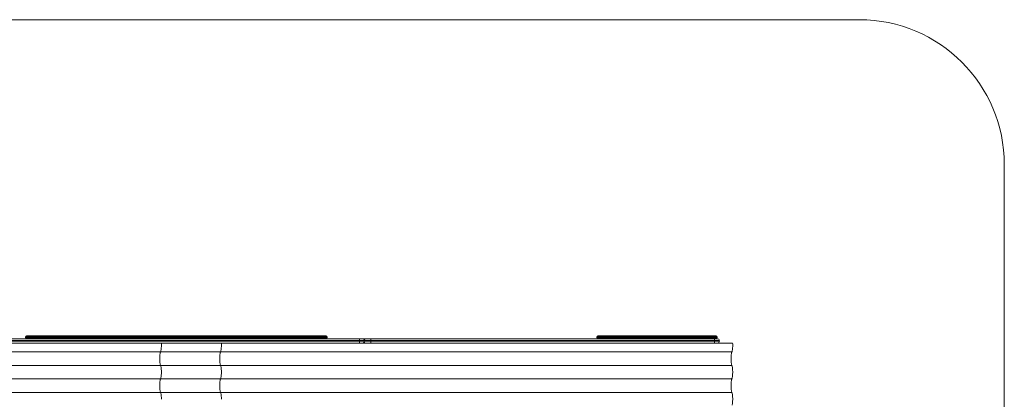
# Model space of a CAD drawing. Units: millimetres. Extents: x -1485 to 4675, y -2305 to 6025.
# Drawn here: x 1281 to 4675, y 4716 to 6025 of the extents above; entities that cross this region are included whole.
import ezdxf

# ---------------------------------------------------------------- set-up
doc = ezdxf.new("R2010")
doc.units = ezdxf.units.MM

msp = doc.modelspace()

# ---------------------------------------------------------------- linework, layer by layer
at = {"color": 7, "linetype": 'Continuous', "lineweight": 15}
for p, q in [((4175, 6025), (-985, 6025)), ((4675, -1805), (4675, 5525)), ((-11.8, 4925), (3686.2, 4925)), ((1300.7, 4931.8), (1300.7, 4928.2)), ((2340.7, 4931.8), (1300.7, 4931.8)), ((1300.7, 4928.2), (2340.7, 4928.2)), ((1303.9, 4935), (2337.5, 4935)), ((1305, 4928.2), (1305, 4931.8)), ((1380.9, 4928.2), (1380.9, 4931.8)), ((1404.5, 4928.2), (1404.5, 4931.8)), ((1476.1, 4928.2), (1476.1, 4931.8)), ((1530.9, 4928.2), (1530.9, 4931.8)), ((1570, 4928.2), (1570, 4931.8)), ((1623.1, 4928.2), (1623.1, 4931.8)), ((1638.8, 4928.2), (1638.8, 4931.8)), ((1746.5, 4928.2), (1746.5, 4931.8)), ((1821.6, 4928.2), (1821.6, 4931.8)), ((1912.4, 4928.2), (1912.4, 4931.8)), ((1948.5, 4928.2), (1948.5, 4931.8)), ((2025.8, 4928.2), (2025.8, 4931.8)), ((2061.4, 4928.2), (2061.4, 4931.8)), ((2163.6, 4928.2), (2163.6, 4931.8)), ((2186.5, 4928.2), (2186.5, 4931.8)), ((2231, 4928.2), (2231, 4931.8)), ((2289.7, 4928.2), (2289.7, 4931.8)), ((2304.9, 4928.2), (2304.9, 4931.8)), ((2326.9, 4928.2), (2326.9, 4931.8)), ((2329.2, 4928.2), (2329.2, 4931.8)), ((2340.7, 4928.2), (2340.7, 4931.8)), ((3270.4, 4931.8), (3270.4, 4928.2)), ((3685, 4931.8), (3270.4, 4931.8)), ((3270.4, 4928.2), (3685, 4928.2)), ((3273.6, 4935), (3681.8, 4935)), ((3278.4, 4928.2), (3278.4, 4931.8)), ((3457.6, 4928.2), (3457.6, 4931.8)), ((3511.9, 4928.2), (3511.9, 4931.8)), ((3522.7, 4931.8), (3522.7, 4928.2)), ((3535.4, 4928.2), (3535.4, 4931.8)), ((3680.2, 4928.2), (3680.2, 4931.8)), ((3685, 4928.2), (3685, 4931.8)), ((3692.5, 4918.6), (-15, 4918.6)), ((-15, 4916.3), (3692.5, 4916.3)), ((3738.5, 4910), (-8.6, 4910)), ((2451.9, 4916.3), (2451.9, 4918.6)), ((2468.5, 4916.3), (2468.5, 4918.6)), ((2491.3, 4918.6), (2491.3, 4916.3)), ((3676, 4918.6), (3676, 4916.3)), ((3692.5, 4918.6), (3692.5, 4916.3)), ((3735.8, 4879.8), (3.3, 4879.8)), ((3735.8, 4833.3), (3.3, 4833.3)), ((3735.8, 4786.8), (3.3, 4786.8)), ((3735.8, 4740.3), (3.3, 4740.3))]:
    msp.add_line(p, q, dxfattribs=at)
at = {"color": 7, "linetype": 'Continuous', "lineweight": 15, "flags": 128}
for points in [[(1404.5, 4931.8), (1404.5, 4932.4), (1404.5, 4933), (1404.6, 4933.6), (1404.8, 4934.1), (1404.9, 4934.5), (1405.1, 4934.8), (1405.3, 4934.9), (1405.5, 4935)], [(1405.5, 4925), (1405.3, 4925.1), (1405.1, 4925.2), (1404.9, 4925.5), (1404.8, 4925.9), (1404.6, 4926.4), (1404.5, 4927), (1404.5, 4927.6), (1404.5, 4928.2)], [(1476.1, 4931.8), (1476.1, 4932.4), (1476.2, 4933), (1476.4, 4933.6), (1476.6, 4934.1), (1476.9, 4934.5), (1477.3, 4934.8), (1477.6, 4934.9), (1478, 4935)], [(1478, 4925), (1477.6, 4925.1), (1477.3, 4925.2), (1476.9, 4925.5), (1476.6, 4925.9), (1476.4, 4926.4), (1476.2, 4927), (1476.1, 4927.6), (1476.1, 4928.2)], [(2231, 4931.8), (2231, 4932.4), (2230.9, 4933), (2230.7, 4933.6), (2230.4, 4934.1), (2230.1, 4934.5), (2229.7, 4934.8), (2229.4, 4934.9), (2229, 4935)], [(2229, 4925), (2229.4, 4925.1), (2229.7, 4925.2), (2230.1, 4925.5), (2230.4, 4925.9), (2230.7, 4926.4), (2230.9, 4927), (2231, 4927.6), (2231, 4928.2)], [(2329.2, 4931.8), (2329.2, 4932.4), (2329.1, 4933), (2328.9, 4933.6), (2328.6, 4934.1), (2328.3, 4934.5), (2328, 4934.8), (2327.6, 4934.9), (2327.2, 4935)], [(2327.2, 4925), (2327.6, 4925.1), (2328, 4925.2), (2328.3, 4925.5), (2328.6, 4925.9), (2328.9, 4926.4), (2329.1, 4927), (2329.2, 4927.6), (2329.2, 4928.2)], [(2451.9, 4918.6), (2451.9, 4919.9), (2451.9, 4921.1), (2451.8, 4922.2), (2451.6, 4923.1), (2451.5, 4923.9), (2451.3, 4924.5), (2451.1, 4924.9), (2450.8, 4925)], [(2490.2, 4925), (2490.4, 4924.9), (2490.7, 4924.5), (2490.8, 4923.9), (2491, 4923.1), (2491.1, 4922.2), (2491.3, 4921.1), (2491.3, 4919.9), (2491.3, 4918.6)], [(3674.9, 4925), (3675.1, 4924.9), (3675.3, 4924.5), (3675.5, 4923.9), (3675.7, 4923.1), (3675.8, 4922.2), (3675.9, 4921.1), (3676, 4919.9), (3676, 4918.6)], [(1768.9, 4910), (1769, 4906.9), (1769.1, 4903.8), (1769, 4900.7), (1769, 4897.6), (1768.8, 4894.6), (1768.6, 4891.7), (1768.3, 4889), (1768, 4886.6), (1767.6, 4884.4), (1767.1, 4882.5), (1766.6, 4881), (1766.1, 4879.8)], [(1975.7, 4910), (1975.8, 4906.9), (1975.9, 4903.8), (1975.8, 4900.7), (1975.8, 4897.6), (1975.6, 4894.6), (1975.4, 4891.7), (1975.1, 4889), (1974.8, 4886.6), (1974.4, 4884.4), (1973.9, 4882.5), (1973.5, 4881), (1972.9, 4879.8)], [(2450.8, 4910), (2451.1, 4910.1), (2451.3, 4910.5), (2451.5, 4911.1), (2451.6, 4911.9), (2451.8, 4912.8), (2451.9, 4913.9), (2451.9, 4915.1), (2451.9, 4916.3)], [(2491.3, 4916.3), (2491.3, 4915.1), (2491.3, 4913.9), (2491.1, 4912.8), (2491, 4911.9), (2490.8, 4911.1), (2490.7, 4910.5), (2490.4, 4910.1), (2490.2, 4910)], [(3676, 4916.3), (3676, 4915.1), (3675.9, 4913.9), (3675.8, 4912.8), (3675.7, 4911.9), (3675.5, 4911.1), (3675.3, 4910.5), (3675.1, 4910.1), (3674.9, 4910)], [(3738.5, 4910), (3738.6, 4906.9), (3738.7, 4903.8), (3738.7, 4900.7), (3738.6, 4897.6), (3738.4, 4894.6), (3738.2, 4891.7), (3737.9, 4889), (3737.6, 4886.6), (3737.2, 4884.4), (3736.7, 4882.5), (3736.3, 4881), (3735.8, 4879.8)], [(1766.1, 4879.8), (1765.6, 4878.6), (1765.2, 4877.2), (1764.8, 4875.3), (1764.4, 4873.2), (1764, 4870.9), (1763.7, 4868.3), (1763.5, 4865.5), (1763.4, 4862.6), (1763.3, 4859.6), (1763.2, 4856.5), (1763.3, 4853.5), (1763.4, 4850.5), (1763.5, 4847.6), (1763.7, 4844.8), (1764, 4842.2), (1764.4, 4839.8), (1764.8, 4837.7), (1765.2, 4835.9), (1765.6, 4834.4), (1766.1, 4833.3)], [(1972.9, 4879.8), (1972.5, 4878.6), (1972, 4877.2), (1971.6, 4875.3), (1971.2, 4873.2), (1970.8, 4870.9), (1970.6, 4868.3), (1970.3, 4865.5), (1970.2, 4862.6), (1970.1, 4859.6), (1970, 4856.5), (1970.1, 4853.5), (1970.2, 4850.5), (1970.3, 4847.6), (1970.6, 4844.8), (1970.8, 4842.2), (1971.2, 4839.8), (1971.6, 4837.7), (1972, 4835.9), (1972.5, 4834.4), (1972.9, 4833.3)], [(3735.8, 4879.8), (3735.3, 4878.6), (3734.8, 4877.2), (3734.4, 4875.3), (3734, 4873.2), (3733.6, 4870.9), (3733.4, 4868.3), (3733.1, 4865.5), (3733, 4862.6), (3732.9, 4859.6), (3732.8, 4856.5), (3732.9, 4853.5), (3733, 4850.5), (3733.1, 4847.6), (3733.4, 4844.8), (3733.6, 4842.2), (3734, 4839.8), (3734.4, 4837.7), (3734.8, 4835.9), (3735.3, 4834.4), (3735.8, 4833.3)], [(1766.1, 4833.3), (1766.6, 4832.1), (1767.1, 4830.7), (1767.5, 4828.8), (1767.9, 4826.7), (1768.3, 4824.4), (1768.5, 4821.8), (1768.8, 4819), (1768.9, 4816.1), (1769, 4813.1), (1769.1, 4810), (1769, 4807), (1768.9, 4804), (1768.8, 4801.1), (1768.5, 4798.3), (1768.3, 4795.7), (1767.9, 4793.3), (1767.5, 4791.2), (1767.1, 4789.4), (1766.6, 4787.9), (1766.1, 4786.8)], [(1972.9, 4833.3), (1973.4, 4832.1), (1973.9, 4830.7), (1974.3, 4828.8), (1974.7, 4826.7), (1975.1, 4824.4), (1975.3, 4821.8), (1975.6, 4819), (1975.7, 4816.1), (1975.8, 4813.1), (1975.9, 4810), (1975.8, 4807), (1975.7, 4804), (1975.6, 4801.1), (1975.3, 4798.3), (1975.1, 4795.7), (1974.7, 4793.3), (1974.3, 4791.2), (1973.9, 4789.4), (1973.4, 4787.9), (1972.9, 4786.8)], [(3735.8, 4833.3), (3736.2, 4832.1), (3736.7, 4830.7), (3737.1, 4828.8), (3737.5, 4826.7), (3737.9, 4824.4), (3738.2, 4821.8), (3738.4, 4819), (3738.5, 4816.1), (3738.6, 4813.1), (3738.7, 4810), (3738.6, 4807), (3738.5, 4804), (3738.4, 4801.1), (3738.2, 4798.3), (3737.9, 4795.7), (3737.5, 4793.3), (3737.1, 4791.2), (3736.7, 4789.4), (3736.2, 4787.9), (3735.8, 4786.8)], [(1766.1, 4786.8), (1765.6, 4785.6), (1765.2, 4784.2), (1764.8, 4782.3), (1764.4, 4780.2), (1764, 4777.9), (1763.7, 4775.3), (1763.5, 4772.5), (1763.4, 4769.6), (1763.3, 4766.6), (1763.2, 4763.5), (1763.3, 4760.5), (1763.4, 4757.5), (1763.5, 4754.6), (1763.7, 4751.8), (1764, 4749.2), (1764.4, 4746.8), (1764.8, 4744.7), (1765.2, 4742.9), (1765.6, 4741.4), (1766.1, 4740.3)], [(1972.9, 4786.8), (1972.5, 4785.6), (1972, 4784.2), (1971.6, 4782.3), (1971.2, 4780.2), (1970.8, 4777.9), (1970.6, 4775.3), (1970.3, 4772.5), (1970.2, 4769.6), (1970.1, 4766.6), (1970, 4763.5), (1970.1, 4760.5), (1970.2, 4757.5), (1970.3, 4754.6), (1970.6, 4751.8), (1970.8, 4749.2), (1971.2, 4746.8), (1971.6, 4744.7), (1972, 4742.9), (1972.5, 4741.4), (1972.9, 4740.3)], [(3735.8, 4786.8), (3735.3, 4785.6), (3734.8, 4784.2), (3734.4, 4782.3), (3734, 4780.2), (3733.6, 4777.9), (3733.4, 4775.3), (3733.1, 4772.5), (3733, 4769.6), (3732.9, 4766.6), (3732.8, 4763.5), (3732.9, 4760.5), (3733, 4757.5), (3733.1, 4754.6), (3733.4, 4751.8), (3733.6, 4749.2), (3734, 4746.8), (3734.4, 4744.7), (3734.8, 4742.9), (3735.3, 4741.4), (3735.8, 4740.3)], [(1766.1, 4740.3), (1766.6, 4739.1), (1767.1, 4737.7), (1767.5, 4735.8), (1767.9, 4733.7), (1768.3, 4731.4), (1768.5, 4728.8), (1768.8, 4726), (1768.9, 4723.1), (1769, 4720.1), (1769.1, 4717), (1769.1, 4716.3)], [(1972.9, 4740.3), (1973.4, 4739.1), (1973.9, 4737.7), (1974.3, 4735.8), (1974.7, 4733.7), (1975.1, 4731.4), (1975.3, 4728.8), (1975.6, 4726), (1975.7, 4723.1), (1975.8, 4720.1), (1975.9, 4717), (1975.9, 4716.3)], [(3735.8, 4740.3), (3736.2, 4739.1), (3736.7, 4737.7), (3737.1, 4735.8), (3737.5, 4733.7), (3737.9, 4731.4), (3738.2, 4728.8), (3738.4, 4726), (3738.5, 4723.1), (3738.6, 4720.1), (3738.7, 4717), (3738.6, 4714), (3738.5, 4711), (3738.4, 4708.1), (3738.2, 4705.3), (3737.9, 4702.7), (3737.5, 4700.3), (3737.1, 4698.2), (3736.7, 4696.4), (3736.5, 4695.7)]]:
    msp.add_lwpolyline(points, dxfattribs=at)
at = {"color": 7, "linetype": 'Continuous', "lineweight": 15}
for centre, radius, start, end in [((4175, 5525), 500, 0, 90), ((1303.9, 4931.8), 3.2, 90, 180), ((1303.9, 4928.2), 3.2, 180, 270), ((1307.9, 4932.1), 2.92, 97.6335, 185.9969), ((1307.9, 4927.9), 2.92, 174.0031, 262.3665), ((1317.7, 4932.6), 63.2, 359.2751, 2.1758), ((1317.7, 4927.4), 63.2, 357.8242, 0.7249), ((1528, 4932.1), 2.9, 353.3272, 81.2173), ((1528, 4927.9), 2.9, 278.7827, 6.6728), ((1572.9, 4932.1), 2.94, 96.9424, 185.5661), ((1572.9, 4927.9), 2.94, 174.4339, 263.0576), ((1641.7, 4932.6), 18.6, 172.5916, 182.4572), ((1641.7, 4927.4), 18.6, 177.5428, 187.4084), ((1635.6, 4931.8), 3.2, 0, 90), ((1635.6, 4928.2), 3.2, 270, 360), ((1749.6, 4931.8), 3.18, 90.3912, 180.386), ((1749.6, 4928.2), 3.18, 179.614, 269.6088), ((1824.6, 4932), 2.98, 95.3806, 184.5208), ((1824.6, 4928), 2.98, 175.4792, 264.6194), ((1909.2, 4931.8), 3.16, 359.251, 89.2309), ((1909.2, 4928.2), 3.16, 270.7691, 0.749), ((1945.4, 4931.9), 3.11, 358.308, 88.2016), ((1945.4, 4928.1), 3.11, 271.7984, 1.692), ((2029, 4931.8), 3.19, 90.208, 180.2065), ((2029, 4928.2), 3.19, 179.7935, 269.792), ((2064.5, 4931.9), 3.08, 92.4099, 182.2225), ((2064.5, 4928.1), 3.08, 177.7775, 267.5901), ((2160.5, 4931.9), 3.1, 358.1213, 87.9892), ((2160.5, 4928.1), 3.1, 272.0108, 1.8787), ((2183.3, 4931.8), 3.2, 359.9968, 89.9968), ((2183.3, 4928.2), 3.2, 270.0032, 0.0032), ((2286.5, 4931.9), 3.14, 358.8758, 88.8298), ((2286.5, 4928.1), 3.14, 271.1702, 1.1242), ((2302.1, 4932.2), 2.86, 351.9349, 78.5454), ((2302.1, 4927.8), 2.86, 281.4546, 8.0651), ((2323.7, 4931.8), 3.2, 360, 90), ((2323.7, 4928.2), 3.2, 270, 360), ((2337.5, 4931.8), 3.2, 0, 90), ((2337.5, 4928.2), 3.2, 270, 360), ((2462.1, 4918.6), 6.35, 0, 90), ((2474.5, 4918.7), 6.28, 90.3748, 167.8772), ((3273.6, 4931.8), 3.2, 90, 180), ((3273.6, 4928.2), 3.2, 180, 270), ((3281.6, 4931.8), 3.19, 90.264, 180.2616), ((3281.6, 4928.2), 3.19, 179.7384, 269.736), ((3454.4, 4931.8), 3.2, 0, 90), ((3454.4, 4928.2), 3.2, 270, 0), ((3508.8, 4931.9), 3.07, 357.5402, 87.3083), ((3508.8, 4928.1), 3.07, 272.6917, 2.4598), ((3525.9, 4931.8), 3.2, 90, 180), ((3525.9, 4928.2), 3.2, 180, 270), ((3538.6, 4931.8), 3.2, 90.0782, 180.078), ((3538.6, 4928.2), 3.2, 179.922, 269.9218), ((3658.5, 4932.6), 21.7, 357.8905, 6.3517), ((3658.5, 4927.4), 21.7, 353.6483, 2.1095), ((3681.8, 4931.8), 3.2, 0, 90), ((3681.8, 4928.2), 3.2, 270, 0), ((3686.2, 4918.6), 6.35, 0, 90), ((2462.1, 4916.3), 6.35, 270, 360), ((2474.5, 4916.3), 6.27, 192.0226, 269.7255), ((3686.2, 4916.3), 6.35, 270, 0)]:
    msp.add_arc(centre, radius, start, end, dxfattribs=at)

doc.saveas('drawing.dxf')
